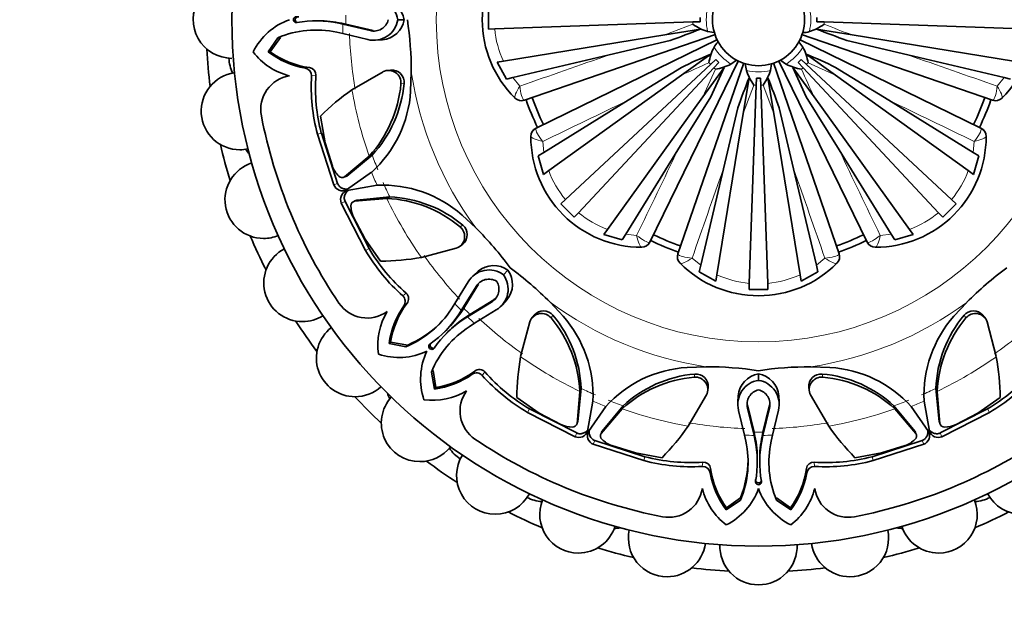
# Model space of a CAD drawing. Units: millimetres. Extents: x 0 to 1428, y 0 to 2739.
# Drawn here: x 442 to 496, y 969 to 1001 of the extents above; entities that cross this region are included whole.
import ezdxf
from ezdxf import colors
from ezdxf.entities.mleader import LeaderData, LeaderLine
from ezdxf.math import Vec2, Vec3

# ---------------------------------------------------------------- set-up
doc = ezdxf.new("R2010")
doc.units = ezdxf.units.MM
doc.layers.add('DV3_Défaut', color=7, linetype='Continuous')
doc.layers.add('Défaut', color=7, linetype='Continuous')

# ---------------------------------------------------------------- blocks, each defined once
blk = doc.blocks.new('_DOT')
at = {"color": 0}
blk.add_line((0, 0), (-1, 0), dxfattribs=at)
at = {"color": 0, "const_width": 0.333}
blk.add_lwpolyline([(-0.1665, 0, 1), (0.1665, 0, 1)], format="xyb", close=True, dxfattribs=at)
blk = doc.blocks.new('SE2')
at = {"layer": 'DV3_Défaut', "color": 7, "linetype": 'Continuous', "lineweight": 35}
for p, q in [((467.736, 1000.357), (467.736, 1001.381)), ((457.245, 1000.719), (457.343, 1000.72)), ((458.477, 1000.805), (458.344, 1000.805)), ((459.6, 1000.675), (459.815, 1000.628)), ((459.772, 1000.676), (459.994, 1000.63)), ((459.994, 1000.63), (459.815, 1000.628)), ((459.815, 1000.628), (461.3, 1000.275)), ((459.994, 1000.63), (461.477, 1000.28)), ((463.154, 1000.868), (462.804, 1000.868)), ((468.071, 1000.369), (478.833, 1000.745)), ((478.833, 1000.745), (479.229, 1000.758)), ((485.963, 1000.745), (485.566, 1000.758)), ((496.725, 1000.369), (485.963, 1000.745)), ((459.827, 1000.113), (459.495, 1000.186)), ((461.176, 999.79), (459.827, 1000.113)), ((467.736, 1000.357), (468.071, 1000.369)), ((468.543, 998.613), (477.304, 1000.04)), ((480.056, 1000.063), (469.687, 996.492)), ((477.304, 1000.04), (479.239, 1000.355)), ((479.635, 1000.221), (479.999, 1000.165)), ((495.109, 996.492), (484.736, 1000.064)), ((487.492, 1000.04), (485.556, 1000.355)), ((496.253, 998.613), (487.492, 1000.04)), ((456.296, 999.891), (455.772, 999.12)), ((456.431, 999.896), (455.87, 999.126)), ((456.431, 999.896), (456.296, 999.891)), ((461.616, 999.75), (461.969, 999.769)), ((470.315, 994.976), (480.175, 999.785)), ((474.296, 998.961), (477.601, 999.74)), ((484.81, 999.374), (484.592, 999.671)), ((484.624, 999.784), (494.481, 994.976)), ((490.5, 998.961), (487.195, 999.74)), ((455.87, 999.126), (455.772, 999.12)), ((469.058, 997.728), (474.296, 998.961)), ((478.209, 997.854), (479.801, 999)), ((486.586, 997.854), (484.995, 999)), ((495.737, 997.728), (490.5, 998.961)), ((468.201, 998.557), (468.543, 998.613)), ((468.708, 997.646), (468.201, 998.557)), ((471.913, 991.092), (479.789, 998.436)), ((481.312, 998.643), (476.504, 988.786)), ((478.021, 988.158), (481.593, 998.531)), ((479.789, 998.436), (480.079, 998.707)), ((479.965, 998.26), (480.236, 998.55)), ((480.902, 998.457), (481.199, 998.675)), ((483.046, 998.106), (483.102, 998.47)), ((483.204, 998.528), (486.775, 988.158)), ((488.291, 988.786), (483.482, 998.647)), ((484.831, 998.26), (484.56, 998.55)), ((485.007, 998.436), (484.716, 998.707)), ((492.882, 991.092), (485.007, 998.436)), ((462.012, 998.045), (460.32, 997.058)), ((462.43, 998.135), (462.255, 998.111)), ((463.506, 996.988), (463.541, 998.025)), ((471.005, 992.668), (478.209, 997.854)), ((472.621, 990.385), (479.965, 998.26)), ((475.32, 996.489), (478.207, 998.276)), ((479.382, 996.68), (480.528, 998.272)), ((485.413, 996.68), (484.267, 998.272)), ((492.175, 990.385), (484.831, 998.26)), ((493.79, 992.668), (486.586, 997.854)), ((489.476, 996.489), (486.588, 998.276)), ((468.708, 997.646), (469.058, 997.728)), ((481.568, 995.775), (481.883, 997.711)), ((481.897, 986.542), (482.273, 997.304)), ((482.273, 997.304), (482.287, 997.701)), ((482.522, 997.304), (482.508, 997.701)), ((482.898, 986.542), (482.522, 997.304)), ((483.227, 995.775), (482.912, 997.711)), ((496.087, 997.646), (495.737, 997.728)), ((469.172, 996.61), (469.166, 996.616)), ((470.744, 993.658), (475.32, 996.489)), ((474.196, 989.477), (479.382, 996.68)), ((478.018, 993.791), (479.805, 996.679)), ((486.778, 993.791), (484.991, 996.679)), ((490.599, 989.477), (485.413, 996.68)), ((494.051, 993.658), (489.476, 996.489)), ((495.629, 996.616), (495.624, 996.61)), ((480.141, 987.014), (481.568, 995.775)), ((480.49, 992.767), (481.268, 996.072)), ((484.654, 987.014), (483.227, 995.775)), ((484.306, 992.767), (483.527, 996.072)), ((458.604, 995.634), (458.863, 994.187)), ((458.442, 994.649), (459.333, 991.894)), ((458.656, 994.705), (459.539, 991.974)), ((458.863, 994.187), (459.26, 992.908)), ((470.034, 994.521), (470.034, 994.528)), ((494.762, 994.528), (494.762, 994.521)), ((470.439, 993.469), (470.744, 993.658)), ((475.186, 989.216), (478.018, 993.791)), ((489.609, 989.216), (486.778, 993.791)), ((494.357, 993.469), (494.051, 993.658)), ((459.916, 992.326), (461.254, 993.458)), ((460.036, 992.372), (461.424, 993.517)), ((461.424, 993.517), (461.254, 993.458)), ((470.724, 992.465), (470.439, 993.469)), ((494.357, 993.469), (494.071, 992.465)), ((460.03, 991.632), (461.389, 992.582)), ((470.724, 992.465), (471.005, 992.668)), ((479.257, 987.53), (480.49, 992.767)), ((485.539, 987.53), (484.306, 992.767)), ((494.071, 992.465), (493.79, 992.668)), ((459.817, 992.291), (459.824, 992.293)), ((461.683, 991.874), (460.05, 991.584)), ((459.742, 990.906), (461.06, 988.328)), ((459.944, 990.995), (461.251, 988.44)), ((460.372, 990.971), (460.365, 990.968)), ((462.207, 991.159), (460.46, 991.013)), ((462.368, 991.237), (460.577, 991.066)), ((462.368, 991.237), (462.207, 991.159)), ((471.668, 990.864), (471.913, 991.092)), ((472.392, 990.14), (471.668, 990.864)), ((493.127, 990.864), (492.403, 990.14)), ((493.127, 990.864), (492.882, 991.092)), ((472.392, 990.14), (472.621, 990.385)), ((492.403, 990.14), (492.175, 990.385)), ((460.407, 990.137), (461.031, 988.952)), ((467.043, 989.56), (466.296, 990.257)), ((473.994, 989.196), (474.196, 989.477)), ((490.801, 989.196), (490.599, 989.477)), ((461.031, 988.952), (461.871, 987.746)), ((474.997, 988.91), (473.994, 989.196)), ((474.997, 988.91), (475.186, 989.216)), ((489.798, 988.91), (489.609, 989.216)), ((490.801, 989.196), (489.798, 988.91)), ((464.091, 987.953), (465.986, 988.451)), ((466.204, 988.574), (466.344, 988.681)), ((476.057, 988.505), (476.049, 988.505)), ((488.746, 988.505), (488.739, 988.505)), ((478.144, 987.637), (478.139, 987.643)), ((486.657, 987.643), (486.651, 987.637)), ((467.175, 987.201), (466.912, 986.965)), ((468.791, 987.261), (468.544, 987.013)), ((479.174, 987.18), (479.257, 987.53)), ((480.086, 986.673), (479.174, 987.18)), ((485.621, 987.18), (484.71, 986.673)), ((485.621, 987.18), (485.539, 987.53)), ((465.903, 985.443), (466.629, 986.626)), ((480.086, 986.673), (480.141, 987.014)), ((484.71, 986.673), (484.654, 987.014)), ((467.059, 986.371), (466.259, 985.071)), ((467.188, 986.493), (466.387, 985.197)), ((481.886, 986.207), (481.897, 986.542)), ((482.91, 986.207), (481.886, 986.207)), ((482.91, 986.207), (482.898, 986.542)), ((466.6, 984.73), (467.9, 985.531)), ((466.725, 984.858), (468.022, 985.659)), ((468.494, 985.383), (468.73, 985.646)), ((471.784, 984.766), (471.075, 985.524)), ((493.707, 985.514), (493.01, 984.768)), ((465.72, 985.157), (465.903, 985.443)), ((466.259, 985.071), (466.139, 984.885)), ((466.387, 985.197), (466.259, 985.071)), ((466.387, 985.197), (466.262, 985.006)), ((468.155, 985.1), (466.972, 984.375)), ((466.415, 984.611), (466.6, 984.73)), ((466.535, 984.734), (466.725, 984.858)), ((466.725, 984.858), (466.6, 984.73)), ((469.979, 984.457), (469.481, 982.563)), ((470.212, 984.816), (470.105, 984.676)), ((494.693, 984.675), (494.586, 984.816)), ((495.314, 982.563), (494.816, 984.457)), ((465.344, 983.906), (465.438, 984)), ((465.528, 983.909), (465.435, 983.815)), ((466.972, 984.375), (466.686, 984.191)), ((462.408, 983.344), (462.333, 983.279)), ((462.333, 983.279), (463.25, 983.104)), ((462.408, 983.344), (463.348, 983.195)), ((463.348, 983.195), (463.25, 983.104)), ((464.576, 983.258), (464.506, 983.19)), ((464.719, 982.978), (464.787, 983.047)), ((464.724, 981.82), (464.633, 981.721)), ((464.724, 981.82), (464.872, 980.879)), ((479.537, 982.015), (478.516, 981.98)), ((486.279, 981.977), (485.242, 982.012)), ((464.633, 981.721), (464.807, 980.805)), ((482.399, 981.625), (482.399, 981.275)), ((464.872, 980.879), (464.807, 980.805)), ((472.594, 979.049), (472.766, 980.839)), ((472.766, 980.839), (472.688, 980.678)), ((479.641, 980.724), (479.665, 980.899)), ((485.132, 980.901), (485.156, 980.727)), ((492.03, 980.839), (492.108, 980.678)), ((492.03, 980.839), (492.201, 979.049)), ((469.275, 980.342), (470.481, 979.502)), ((472.542, 978.931), (472.688, 980.678)), ((478.586, 978.791), (479.574, 980.483)), ((481.298, 980.44), (481.279, 980.087)), ((483.516, 980.088), (483.497, 980.44)), ((485.222, 980.483), (486.209, 978.791)), ((492.108, 980.678), (492.254, 978.931)), ((494.314, 979.502), (495.521, 980.342)), ((469.969, 979.722), (472.524, 978.416)), ((473.113, 978.521), (473.402, 980.154)), ((474.11, 979.861), (473.161, 978.501)), ((474.986, 979.726), (473.855, 978.387)), ((475.046, 979.895), (473.9, 978.508)), ((475.046, 979.895), (474.986, 979.726)), ((481.642, 978.298), (481.319, 979.647)), ((481.804, 979.771), (482.157, 978.287)), ((481.809, 979.948), (482.159, 978.466)), ((482.637, 978.466), (482.987, 979.949)), ((482.639, 978.287), (482.992, 979.772)), ((483.477, 979.648), (483.153, 978.298)), ((489.75, 979.895), (489.809, 979.726)), ((490.895, 978.508), (489.75, 979.895)), ((490.941, 978.387), (489.809, 979.726)), ((491.635, 978.502), (490.685, 979.861)), ((491.393, 980.154), (491.683, 978.521)), ((492.272, 978.416), (494.827, 979.722)), ((469.857, 979.532), (472.435, 978.213)), ((470.481, 979.502), (471.666, 978.878)), ((492.361, 978.213), (494.939, 979.532)), ((493.13, 978.878), (494.314, 979.502)), ((492.296, 978.843), (492.299, 978.837)), ((473.822, 978.295), (473.82, 978.289)), ((481.715, 977.966), (481.642, 978.298)), ((482.159, 978.466), (482.157, 978.287)), ((482.157, 978.287), (482.204, 978.07)), ((482.159, 978.466), (482.205, 978.243)), ((482.591, 978.244), (482.637, 978.466)), ((482.592, 978.071), (482.639, 978.287)), ((482.637, 978.466), (482.639, 978.287)), ((483.153, 978.298), (483.081, 977.966)), ((490.976, 978.289), (490.974, 978.295)), ((473.423, 977.804), (476.178, 976.914)), ((473.503, 978.01), (476.233, 977.128)), ((474.437, 977.731), (475.716, 977.334)), ((488.562, 977.128), (491.293, 978.01)), ((488.618, 976.914), (491.373, 977.804)), ((489.08, 977.334), (490.359, 977.731)), ((475.716, 977.334), (477.162, 977.075)), ((482.333, 976.816), (482.334, 976.948)), ((482.462, 976.948), (482.462, 976.816)), ((487.633, 977.075), (489.08, 977.334)), ((482.248, 975.814), (482.248, 975.717)), ((482.548, 975.717), (482.547, 975.815)), ((480.655, 974.342), (481.425, 974.902)), ((481.425, 974.902), (481.42, 974.767)), ((483.371, 974.902), (484.141, 974.342)), ((483.371, 974.902), (483.376, 974.767)), ((480.649, 974.243), (481.42, 974.767)), ((480.655, 974.342), (480.649, 974.243)), ((483.376, 974.767), (484.147, 974.243)), ((484.141, 974.342), (484.147, 974.243))]:
    blk.add_line(p, q, dxfattribs=at)
at = {"layer": 'DV3_Défaut', "color": 7, "linetype": 'Continuous', "lineweight": 18}
for p, q in [((457.425, 1000.713), (457.324, 1000.713)), ((459.772, 1000.676), (459.6, 1000.675)), ((477.304, 1000.04), (478.839, 1000.624)), ((461.477, 1000.28), (461.3, 1000.275)), ((486.586, 997.854), (485.088, 998.526)), ((458.008, 998.264), (457.788, 998.241)), ((458.362, 997.848), (458.125, 997.818)), ((479.382, 996.68), (480.055, 998.179)), ((463.149, 997.407), (462.977, 997.376)), ((469.058, 997.728), (469.434, 997.263)), ((483.227, 995.775), (482.643, 997.31)), ((495.361, 997.263), (495.737, 997.728)), ((469.657, 996.5), (469.687, 996.492)), ((495.109, 996.492), (495.138, 996.5)), ((458.656, 994.705), (458.442, 994.649)), ((470.315, 994.976), (470.299, 994.95)), ((494.496, 994.95), (494.481, 994.976)), ((470.681, 994.253), (470.744, 993.658)), ((494.051, 993.658), (494.114, 994.253)), ((459.539, 991.974), (459.333, 991.894)), ((460.036, 992.372), (459.916, 992.326)), ((459.944, 990.995), (459.742, 990.906)), ((460.577, 991.066), (460.46, 991.013)), ((466.339, 989.707), (466.195, 989.607)), ((475.186, 989.216), (475.781, 989.153)), ((476.478, 988.771), (476.504, 988.786)), ((488.291, 988.786), (488.317, 988.771)), ((489.014, 989.153), (489.609, 989.216)), ((461.251, 988.44), (461.06, 988.328)), ((478.021, 988.158), (478.029, 988.129)), ((478.792, 987.906), (479.257, 987.53)), ((485.539, 987.53), (486.004, 987.906)), ((486.767, 988.129), (486.775, 988.158)), ((463.266, 986.009), (463.077, 985.862)), ((468.022, 985.659), (467.9, 985.531)), ((463.309, 985.465), (463.137, 985.326)), ((466.262, 985.006), (466.139, 984.885)), ((466.535, 984.734), (466.415, 984.611)), ((471.235, 984.81), (471.135, 984.666)), ((493.56, 984.81), (493.66, 984.666)), ((464.629, 983.321), (464.557, 983.25)), ((464.849, 983.1), (464.779, 983.029)), ((466.993, 981.781), (466.854, 981.609)), ((467.538, 981.737), (467.391, 981.548)), ((478.935, 981.621), (478.904, 981.448)), ((485.86, 981.621), (485.891, 981.448)), ((469.969, 979.722), (469.857, 979.532)), ((481.809, 979.948), (481.804, 979.771)), ((482.987, 979.949), (482.992, 979.772)), ((494.827, 979.722), (494.939, 979.532)), ((472.594, 979.049), (472.542, 978.931)), ((492.201, 979.049), (492.254, 978.931)), ((472.524, 978.416), (472.435, 978.213)), ((473.9, 978.508), (473.855, 978.387)), ((482.205, 978.243), (482.204, 978.07)), ((482.591, 978.244), (482.592, 978.071)), ((490.895, 978.508), (490.941, 978.387)), ((492.272, 978.416), (492.361, 978.213)), ((473.503, 978.01), (473.423, 977.804)), ((491.293, 978.01), (491.373, 977.804)), ((476.233, 977.128), (476.178, 976.914)), ((488.562, 977.128), (488.618, 976.914)), ((479.377, 976.833), (479.347, 976.596)), ((479.793, 976.479), (479.769, 976.259)), ((485.003, 976.479), (485.026, 976.259)), ((485.419, 976.833), (485.448, 976.596)), ((482.242, 975.896), (482.241, 975.795)), ((482.554, 975.896), (482.554, 975.795))]:
    blk.add_line(p, q, dxfattribs=at)
at = {"layer": 'DV3_Défaut', "color": 7, "linetype": 'Continuous', "lineweight": 35}
blk.add_circle((482.398, 1000.869), 28.6, dxfattribs=at)
at = {"layer": 'DV3_Défaut', "color": 7, "linetype": 'Continuous', "lineweight": 18}
blk.add_circle((482.398, 1000.869), 17.5, dxfattribs=at)
at = {"layer": 'DV3_Défaut', "color": 7, "linetype": 'Continuous', "lineweight": 35}
for centre, radius, start, end in [((473.398, 1000.869), 6, 134.8523, 225.1477), ((491.398, 1000.869), 6, 314.8523, 45.1477), ((453.798, 1000.869), 2.1, 87.8792, 270), ((461.504, 1000.674), 1.315, 8.4572, 104.4301), ((461.858, 1000.659), 1.312, 9.1464, 85.1539), ((482.398, 1000.869), 2.5, 163.6491, 196.3509), ((482.398, 1000.869), 2.5, 343.6491, 16.3509), ((457.296, 1000.869), 0.159, 79.7889, 280.2111), ((458.125, 997.531), 3.547, 109.7536, 153.403), ((458.366, 994.886), 5.919, 77.966, 100.1379), ((458.501, 994.454), 6.351, 78.4493, 90.2051), ((461.503, 1001.065), 1.316, 255.6101, 351.3904), ((461.503, 1001.064), 0.815, 255.5707, 346.189), ((461.859, 1001.079), 1.312, 274.8534, 350.7589), ((444.995, 998.064), 18.546, 359.8786, 8.6981), ((480.446, 1002.809), 2.713, 233.684, 252.6066), ((482.398, 1000.869), 3.17, 178, 182), ((484.35, 1002.809), 2.713, 287.3934, 306.316), ((482.398, 1000.869), 3.17, 358, 2), ((458.368, 994.909), 5.396, 77.9486, 112.5802), ((457.32, 1056.249), 60.039, 289.74316, 291.4133), ((482.398, 1000.869), 2.5, 196.3509, 208.6491), ((482.398, 1000.869), 2.5, 331.3509, 343.6491), ((507.476, 1056.249), 60.038, 248.5867, 250.25685), ((482.398, 1000.869), 2.5, 208.6491, 241.3509), ((482.398, 1000.869), 2.5, 298.6491, 331.3509), ((482.398, 1000.869), 30, 183.0621, 186.9379), ((457.787, 1001.271), 3.558, 217.2089, 255.9914), ((458.555, 1002.75), 4.574, 232.5251, 260.349), ((458.729, 1003.133), 4.922, 234.4903, 261.571), ((503.824, 943.977), 60.038, 113.5867, 115.25685), ((482.389, 998.117), 2.713, 152.3934, 171.316), ((482.406, 998.117), 2.713, 8.684, 27.6066), ((460.971, 943.977), 60.039, 64.74316, 66.4133), ((455.636, 998.864), 2, 182.5309, 206.6256), ((479.645, 1000.861), 2.713, 278.684, 297.6066), ((482.398, 1000.869), 3.17, 223, 227), ((482.398, 1000.869), 2.5, 241.3509, 253.6491), ((482.398, 1000.869), 2.5, 253.6491, 286.3509), ((482.398, 1000.869), 2.5, 286.3509, 298.6491), ((485.15, 1000.861), 2.713, 242.3934, 261.316), ((482.398, 1000.869), 3.17, 313, 317), ((454.232, 995.903), 2.1, 97.9822, 270), ((457.207, 995.997), 1.843, 98.7756, 190.9457), ((457.718, 997.839), 0.407, 357.0457, 80.1163), ((457.961, 997.866), 0.401, 357.5031, 83.3547), ((468.49, 997.257), 10.381, 176.8969, 194.5481), ((468.192, 997.183), 9.853, 176.1272, 194.5688), ((462.306, 997.44), 0.674, 354.5597, 115.9544), ((462.482, 997.468), 0.67, 354.7814, 94.4672), ((425.505, 1022.296), 60.039, 334.74316, 336.4133), ((484.338, 998.917), 2.713, 197.3934, 216.316), ((480.457, 998.917), 2.713, 323.684, 342.6066), ((539.29, 1022.296), 60.038, 203.5867, 205.25685), ((456.34, 997.956), 6.662, 317.5326, 355.0038), ((456.553, 998.006), 6.624, 317.3365, 354.8091), ((537.777, 975.791), 60.038, 158.5867, 160.25685), ((482.398, 1000.869), 3.17, 268, 272), ((427.018, 975.791), 60.039, 19.74316, 21.4133), ((468.132, 985.897), 13.623, 124.9935, 134.3825), ((457.014, 997.395), 6.505, 312.2743, 356.4092), ((469.524, 996.965), 0.5, 225.2213, 289), ((482.398, 1000.869), 13.35, 198.9934, 206.0105), ((482.398, 1000.869), 12.997, 199, 206), ((482.398, 1000.869), 12.997, 334, 341), ((482.398, 1000.869), 13.35, 333.9959, 341.0085), ((495.272, 996.965), 0.5, 251, 314.7787), ((482.398, 1000.869), 27.5, 190.9457, 214.0543), ((470.534, 994.526), 0.5, 116, 179.7787), ((494.262, 994.526), 0.5, 0.2213, 64), ((482.398, 1000.869), 30, 193.0621, 196.9379), ((476.034, 994.505), 6, 179.8523, 270.1477), ((488.762, 994.505), 6, 269.8523, 0.1477), ((454.232, 995.903), 2.1, 270, 282.1076), ((456.233, 994.897), 2, 212.3831, 222.0452), ((455.523, 991.087), 2.1, 107.9047, 270), ((460.659, 993.411), 1.487, 199.7848, 224.6336), ((459.783, 992.541), 0.252, 223.6629, 301.7256), ((459.898, 992.597), 0.264, 277.8102, 301.5218), ((459.797, 992.072), 0.498, 201.0118, 297.8877), ((460.198, 991.108), 0.499, 107.2397, 203.8916), ((461.997, 985.383), 6.499, 48.5869, 92.7757), ((460.518, 990.767), 0.252, 103.212, 181.3995), ((460.639, 990.809), 0.264, 103.4781, 127.1888), ((461.913, 984.505), 6.661, 49.9925, 87.4711), ((462.1, 984.624), 6.618, 50.1744, 87.68), ((461.753, 990.771), 1.487, 180.3664, 205.2152), ((465.766, 989.087), 0.674, 289.0506, 50.4354), ((465.91, 989.192), 0.67, 310.4118, 50.2299), ((454.07, 976.516), 18.397, 36.2137, 45.1583), ((482.398, 1000.869), 30, 203.0621, 206.9379), ((455.523, 991.087), 2.1, 270, 292.114), ((476.055, 989.005), 0.5, 270.2213, 334), ((482.398, 1000.869), 13.35, 244.0032, 250.9965), ((482.398, 1000.869), 12.997, 244, 251), ((482.398, 1000.869), 12.997, 289, 296), ((482.398, 1000.869), 13.35, 289.0107, 295.9904), ((488.741, 989.005), 0.5, 206, 269.7787), ((457.629, 986.569), 2.1, 117.883, 270), ((470.009, 993.589), 10.381, 210.4519, 228.1031), ((469.746, 993.431), 9.853, 210.4312, 228.8728), ((461.724, 1001.369), 13.623, 270.6175, 280.0065), ((478.494, 987.995), 0.5, 161, 224.7787), ((486.302, 987.995), 0.5, 315.2213, 19), ((467.761, 985.957), 1.315, 53.4572, 149.4301), ((468.023, 986.197), 1.312, 54.1464, 130.1539), ((467.726, 986.494), 1.312, 319.8534, 35.7589), ((457.933, 972.438), 18.546, 44.8786, 53.6981), ((482.398, 991.869), 6, 224.8523, 315.1477), ((506.751, 972.542), 18.397, 126.2137, 135.1583), ((467.761, 985.956), 0.816, 58.8972, 149.3848), ((467.486, 986.232), 0.815, 300.5707, 31.189), ((467.485, 986.233), 1.316, 300.6101, 36.3904), ((462.804, 985.56), 0.407, 324.8842, 47.9538), ((462.997, 985.714), 0.4, 321.4508, 47.6914), ((467.608, 986.361), 0.814, 300.5388, 312.3641), ((461.141, 986.502), 1.843, 214.0543, 306.2244), ((465.28, 983.183), 3.558, 149.0086, 187.7911), ((466.868, 982.68), 4.574, 144.651, 172.4749), ((467.262, 982.532), 4.922, 143.429, 170.5097), ((461.192, 988.092), 5.396, 292.4197, 327.0475), ((460.964, 988.507), 6.351, 314.795, 326.5447), ((470.72, 984.381), 0.67, 39.7814, 139.4672), ((494.075, 984.381), 0.67, 40.4118, 140.2299), ((482.398, 1000.869), 30, 213.0621, 216.9379), ((457.629, 986.569), 2.1, 270, 302.0923), ((461.174, 988.106), 5.919, 304.862, 327.0266), ((469.635, 979.646), 5.919, 122.966, 145.1379), ((470.036, 979.435), 6.351, 123.4493, 135.2051), ((470.616, 984.237), 0.674, 39.5597, 160.9544), ((466.032, 980.384), 6.662, 2.5326, 40.0038), ((466.147, 980.569), 6.624, 2.3365, 39.8091), ((466.905, 980.463), 6.505, 357.2743, 41.4092), ((497.884, 980.469), 6.499, 138.5869, 182.7757), ((498.643, 980.571), 6.618, 140.1744, 177.68), ((498.762, 980.384), 6.661, 139.9925, 177.4711), ((494.179, 984.237), 0.674, 19.0506, 140.4354), ((460.489, 982.485), 2.1, 127.896, 270), ((460.867, 988.814), 6.142, 293.826, 313.3633), ((469.621, 979.663), 5.396, 122.9486, 157.5802), ((462.874, 986.066), 3.547, 251.597, 295.2464), ((467.594, 981.345), 3.547, 154.7536, 198.403), ((464.648, 983.119), 0.159, 124.7889, 325.2111), ((482.897, 980.195), 13.623, 169.9935, 179.3825), ((481.898, 980.195), 13.623, 0.6175, 10.0065), ((464.061, 985.734), 4.922, 279.4903, 306.571), ((467.242, 981.466), 0.401, 42.5031, 128.3547), ((478.923, 975.493), 6.499, 93.5869, 137.7757), ((479.588, 963.618), 18.397, 81.2137, 90.1583), ((485.202, 963.466), 18.546, 89.8786, 98.6981), ((485.872, 975.485), 6.505, 42.2743, 86.4092), ((464.208, 985.339), 4.574, 277.5251, 305.349), ((467.089, 981.275), 0.407, 42.0457, 125.1163), ((475.118, 988.48), 10.381, 221.8969, 239.5481), ((474.959, 988.218), 9.853, 221.1272, 239.5688), ((479.484, 974.813), 6.661, 94.9925, 132.4711), ((479.532, 975.029), 6.618, 95.1744, 132.68), ((478.968, 980.778), 0.674, 334.0506, 95.4354), ((478.996, 980.953), 0.67, 355.4118, 95.2299), ((482.592, 979.975), 1.315, 98.4572, 194.4301), ((482.608, 980.33), 1.312, 99.1464, 175.1539), ((482.188, 980.33), 1.312, 4.8534, 80.7589), ((482.202, 979.975), 1.316, 345.6101, 81.3904), ((485.799, 980.953), 0.67, 84.7814, 184.4672), ((485.827, 980.778), 0.674, 84.5597, 205.9544), ((485.261, 975.024), 6.624, 47.3365, 84.8091), ((485.311, 974.811), 6.662, 47.5326, 85.0038), ((489.836, 988.218), 9.853, 300.4312, 318.8728), ((489.677, 988.48), 10.381, 300.4519, 318.1031), ((460.489, 982.485), 2.1, 270, 312.0117), ((464.712, 983.751), 3.558, 262.2089, 300.9914), ((468.03, 979.612), 1.843, 143.7756, 235.9457), ((482.594, 979.974), 0.816, 103.8972, 194.3848), ((482.203, 979.975), 0.815, 345.5707, 76.189), ((482.398, 1000.869), 30, 223.0621, 226.9379), ((464.014, 978.96), 2.1, 137.9158, 270), ((464.144, 981.196), 2, 197.9548, 207.6169), ((472.299, 980.224), 1.487, 244.7848, 269.6336), ((472.296, 978.989), 0.252, 268.6629, 346.7256), ((472.337, 979.11), 0.264, 322.8102, 346.5218), ((467.426, 986.604), 13.623, 315.6175, 325.0065), ((497.369, 986.604), 13.623, 214.9935, 224.3825), ((492.458, 979.11), 0.264, 193.4781, 217.1888), ((492.499, 978.989), 0.252, 193.212, 271.3995), ((492.496, 980.224), 1.487, 270.3664, 295.2152), ((482.398, 1000.869), 27.5, 235.9457, 259.0543), ((472.637, 978.668), 0.498, 246.0118, 342.8877), ((473.602, 978.269), 0.499, 152.2397, 248.8916), ((474.069, 978.255), 0.252, 148.212, 226.3995), ((474.126, 978.37), 0.264, 148.4781, 172.1888), ((474.94, 979.13), 1.487, 225.3664, 250.2152), ((476.415, 976.837), 5.919, 349.862, 12.0266), ((475.983, 976.972), 6.351, 359.795, 11.5447), ((488.813, 976.972), 6.351, 168.4493, 180.2051), ((488.381, 976.837), 5.919, 167.966, 190.1379), ((482.398, 1000.869), 27.5, 280.9457, 304.0543), ((489.856, 979.13), 1.487, 289.7848, 314.6336), ((490.67, 978.37), 0.264, 7.8102, 31.5218), ((490.726, 978.255), 0.252, 313.6629, 31.7256), ((491.195, 978.269), 0.498, 291.0118, 27.8877), ((492.159, 978.669), 0.499, 197.2397, 293.8916), ((464.014, 978.96), 2.1, 270, 322.1163), ((467.28, 978.695), 2, 213.3744, 237.4691), ((476.438, 976.839), 5.396, 337.4197, 12.0475), ((488.358, 976.839), 5.396, 167.9486, 202.5802), ((468.098, 976.101), 2.1, 147.8791, 270), ((478.712, 986.663), 9.853, 255.4312, 273.8728), ((486.084, 986.663), 9.853, 266.1272, 284.5688), ((482.398, 1000.869), 30, 233.0621, 236.9379), ((478.785, 986.962), 10.381, 255.4519, 273.1031), ((479.368, 976.189), 0.407, 9.8842, 92.9538), ((479.396, 976.434), 0.4, 6.4508, 92.6914), ((484.662, 977.201), 4.922, 188.429, 215.5097), ((475.697, 977.121), 6.142, 338.826, 358.3633), ((480.134, 977.201), 4.922, 324.4903, 351.571), ((485.401, 976.433), 0.401, 87.5031, 173.3547), ((485.427, 976.189), 0.407, 87.0457, 170.1163), ((486.01, 986.962), 10.381, 266.8969, 284.5481), ((484.279, 977.026), 4.574, 189.651, 217.4749), ((480.517, 977.026), 4.574, 322.5251, 350.349), ((477.526, 975.679), 1.843, 259.0543, 351.2244), ((482.8, 976.259), 3.558, 194.0086, 232.7911), ((479.06, 976.596), 3.547, 296.597, 340.2464), ((482.398, 975.767), 0.159, 169.7889, 10.2111), ((485.736, 976.596), 3.547, 199.7536, 243.403), ((481.996, 976.259), 3.558, 307.2089, 345.9914), ((487.27, 975.679), 1.843, 188.7756, 280.9457), ((468.098, 976.101), 2.1, 270, 332.0459), ((470.754, 976.69), 2, 242.5309, 266.6256), ((494.042, 976.69), 2, 273.3744, 297.4691), ((496.698, 976.101), 2.1, 207.7928, 270), ((472.616, 973.994), 2.1, 157.9249, 270), ((492.18, 973.994), 2.1, 270, 22.129), ((482.398, 1000.869), 30, 243.0621, 246.9379), ((482.398, 1000.869), 30, 293.0621, 296.9379), ((472.616, 973.994), 2.1, 270, 342.1541), ((474.487, 975.224), 2, 272.3831, 282.0452), ((490.308, 975.224), 2, 257.9548, 267.6169), ((492.18, 973.994), 2.1, 197.9163, 270), ((477.431, 972.704), 2.1, 167.8699, 270), ((487.364, 972.704), 2.1, 270, 12.0958), ((482.398, 1000.869), 30, 253.0621, 256.9379), ((477.431, 972.704), 2.1, 270, 352.0678), ((482.398, 972.269), 2.1, 177.8963, 270), ((482.398, 972.269), 2.1, 270, 2.1006), ((487.364, 972.704), 2.1, 188.0108, 270), ((482.398, 1000.869), 30, 283.0621, 286.9379), ((482.398, 1000.869), 30, 263.0621, 266.9379), ((482.398, 1000.869), 30, 273.0621, 276.9379)]:
    blk.add_arc(centre, radius, start, end, dxfattribs=at)
at = {"layer": 'DV3_Défaut', "color": 7, "linetype": 'Continuous', "lineweight": 18}
for centre, radius, start, end in [((482.398, 1000.869), 22.405, 179.3885, 180.6115), ((482.398, 1000.869), 2.838, 166.7932, 193.2068), ((482.398, 1000.869), 2.838, 346.7932, 13.2068), ((482.398, 1000.869), 22.584, 180.6115, 181.9174), ((482.398, 1000.869), 3.567, 182, 183.9471), ((482.398, 1000.869), 3.567, 356.0529, 358), ((508.2, 1056.781), 60.402, 248.39156, 249.94966), ((482.398, 1000.869), 22.225, 181.9174, 189.7943), ((473.432, 1000.868), 5.384, 185.3177, 204.7608), ((93.473, 2081.185), 1147.273, 289.129247, 289.386427), ((482.398, 1000.869), 2.838, 211.7932, 238.2068), ((482.398, 1000.869), 2.838, 301.7932, 328.2068), ((871.468, 2081.602), 1147.714, 250.613622, 250.870704), ((503.688, 943.088), 60.402, 113.39156, 114.94966), ((482.398, 1000.869), 3.567, 221.0529, 223), ((482.398, 1000.869), 3.567, 317, 318.9471), ((482.398, 1000.869), 19.07, 188.5767, 216.372), ((482.398, 1000.869), 3.567, 227, 228.9471), ((482.398, 1000.869), 2.838, 256.7932, 283.2068), ((482.398, 1000.869), 3.567, 311.0529, 313), ((540.178, 1022.159), 60.402, 203.39156, 204.94966), ((538.309, 975.066), 60.402, 158.39156, 159.94966), ((482.398, 1000.869), 3.567, 266.0529, 268), ((482.398, 1000.869), 3.567, 272, 273.9471), ((482.398, 1000.869), 22.405, 189.7943, 199.3172), ((971.477, -38.438), 1147.714, 115.613622, 115.870704), ((-6.49, -38.041), 1147.273, 64.129247, 64.386427), ((-556.513, 1489.757), 1147.273, 334.129247, 334.386427), ((1521.705, 1489.948), 1147.714, 205.613622, 205.870704), ((482.398, 1000.869), 22.225, 199.3172, 201.5271), ((482.398, 1000.869), 22.584, 201.5271, 203.4714), ((476.057, 994.53), 5.384, 200.2392, 219.6823), ((1563.13, 611.799), 1147.714, 160.613622, 160.870704), ((-597.918, 611.944), 1147.273, 19.129247, 19.386427), ((488.738, 994.53), 5.384, 320.3177, 339.7608), ((482.398, 1000.869), 22.225, 203.4714, 205.6828), ((482.398, 1000.869), 22.405, 205.6828, 215.2057), ((476.059, 994.528), 5.384, 230.3177, 249.7608), ((488.737, 994.528), 5.384, 290.2392, 309.6823), ((482.398, 1000.869), 22.225, 215.2057, 223.0826), ((482.396, 991.903), 5.384, 245.2392, 264.6823), ((482.399, 991.903), 5.384, 275.3177, 294.7608), ((482.398, 1000.869), 19.07, 233.5767, 261.372), ((482.398, 1000.869), 19.07, 278.5767, 306.372), ((482.398, 1000.869), 22.584, 223.0826, 224.3885), ((482.398, 1000.869), 22.405, 224.3885, 225.6115), ((482.398, 1000.869), 22.584, 225.6115, 226.9174), ((482.398, 1000.869), 22.225, 226.9174, 234.7943), ((482.398, 1000.869), 22.225, 305.2057, 313.0826), ((482.398, 1000.869), 22.405, 234.7943, 244.3172), ((482.398, 1000.869), 22.405, 295.6828, 305.2057), ((482.398, 1000.869), 22.225, 244.3172, 246.5271), ((482.398, 1000.869), 22.225, 293.4714, 295.6828), ((482.398, 1000.869), 22.225, 248.4714, 250.6828), ((482.398, 1000.869), 22.225, 289.3172, 291.5271), ((482.398, 1000.869), 22.584, 246.5271, 248.4714), ((482.398, 1000.869), 22.405, 250.6828, 260.2057), ((482.398, 1000.869), 22.405, 279.7943, 289.3172), ((482.398, 1000.869), 22.584, 291.5271, 293.4714), ((482.398, 1000.869), 22.225, 260.2057, 268.0826), ((482.398, 1000.869), 22.225, 271.9174, 279.7943), ((482.398, 1000.869), 22.584, 268.0826, 269.3885), ((482.398, 1000.869), 22.405, 269.3885, 270.6115), ((482.398, 1000.869), 22.584, 270.6115, 271.9174)]:
    blk.add_arc(centre, radius, start, end, dxfattribs=at)
for centre, major_axis, start_param, end_param in [((469.519, 996.97), (-0.353, -0.354), 0, 1.080456), ((495.277, 996.97), (0.353, -0.354), 5.20273, 6.283185), ((470.534, 994.519), (-0.5, 0.001), 5.20273, 6.283185), ((494.262, 994.519), (0.5, 0.001), 0, 1.080456), ((476.048, 989.005), (0.001, -0.5), 0, 1.080456), ((488.748, 989.005), (0.001, 0.5), 2.061137, 3.141593), ((478.499, 987.99), (0.354, 0.353), 2.061137, 3.141593), ((486.297, 987.99), (0.354, -0.353), 0, 1.080456)]:
    blk.add_ellipse(centre, major_axis=major_axis, ratio=0.974063, start_param=start_param, end_param=end_param, dxfattribs=at)
at = {"layer": 'DV3_Défaut', "color": 7, "linetype": 'Continuous', "lineweight": 35}
for points, knots in [([(457.425, 1001.025), (457.401, 1001.027), (457.355, 1001.03), (457.271, 1000.989), (457.208, 1000.875), (457.251, 1000.787), (457.28, 1000.757)], [0, 0, 0, 0, 0.183188, 0.362139, 0.704152, 1, 1, 1, 1]), ([(459.539, 991.974), (459.547, 991.954), (459.564, 991.915), (459.598, 991.861), (459.638, 991.813), (459.684, 991.772), (459.736, 991.737), (459.794, 991.709), (459.903, 991.671), (460.009, 991.659), (460.086, 991.671), (460.096, 991.673)], [0, 0, 0, 0, 0.089976, 0.176948, 0.262739, 0.349253, 0.438357, 0.531765, 0.630975, 0.951419, 1, 1, 1, 1]), ([(460.125, 991.602), (460.116, 991.596), (460.09, 991.577), (460.049, 991.538), (460.005, 991.484), (459.959, 991.412), (459.919, 991.322), (459.899, 991.212), (459.905, 991.1), (459.931, 991.03), (459.944, 990.995)], [0, 0, 0, 0, 0.047063, 0.153693, 0.260163, 0.368047, 0.538157, 0.693819, 0.844367, 1, 1, 1, 1]), ([(464.629, 983.321), (464.611, 983.305), (464.576, 983.275), (464.546, 983.186), (464.582, 983.062), (464.675, 983.029), (464.716, 983.029)], [0, 0, 0, 0, 0.183188, 0.362139, 0.704152, 1, 1, 1, 1]), ([(472.524, 978.416), (472.544, 978.407), (472.584, 978.392), (472.646, 978.378), (472.708, 978.372), (472.769, 978.376), (472.831, 978.388), (472.892, 978.409), (472.996, 978.459), (473.079, 978.525), (473.125, 978.588), (473.131, 978.596)], [0, 0, 0, 0, 0.089976, 0.176948, 0.262739, 0.349253, 0.438357, 0.531765, 0.630975, 0.951419, 1, 1, 1, 1]), ([(473.201, 978.567), (473.199, 978.557), (473.195, 978.525), (473.193, 978.469), (473.199, 978.399), (473.218, 978.316), (473.254, 978.223), (473.317, 978.131), (473.401, 978.057), (473.469, 978.026), (473.503, 978.01)], [0, 0, 0, 0, 0.0470632, 0.1536929, 0.260163, 0.368047, 0.5381569, 0.693819, 0.8443669, 1, 1, 1, 1]), ([(491.293, 978.01), (491.313, 978.019), (491.352, 978.036), (491.406, 978.07), (491.453, 978.11), (491.495, 978.156), (491.53, 978.208), (491.558, 978.266), (491.596, 978.375), (491.608, 978.48), (491.596, 978.557), (491.594, 978.567)], [0, 0, 0, 0, 0.089976, 0.176948, 0.262739, 0.349253, 0.438357, 0.531765, 0.630975, 0.951419, 1, 1, 1, 1]), ([(491.665, 978.596), (491.671, 978.588), (491.69, 978.562), (491.728, 978.521), (491.782, 978.476), (491.855, 978.431), (491.945, 978.391), (492.055, 978.37), (492.167, 978.377), (492.237, 978.402), (492.272, 978.416)], [0, 0, 0, 0, 0.047063, 0.153693, 0.260163, 0.368047, 0.538157, 0.693819, 0.844367, 1, 1, 1, 1]), ([(482.242, 975.896), (482.24, 975.872), (482.237, 975.826), (482.278, 975.742), (482.392, 975.68), (482.48, 975.722), (482.509, 975.751)], [0, 0, 0, 0, 0.183188, 0.362139, 0.704152, 1, 1, 1, 1])]:
    blk.add_open_spline(points, degree=3, knots=knots, dxfattribs=at)
for points in [[(484.797, 1000.165), (484.92, 1000.168), (485.042, 1000.184), (485.161, 1000.221)], [(480.204, 999.671), (480.118, 999.581), (480.044, 999.483), (479.985, 999.374)], [(481.694, 998.47), (481.697, 998.347), (481.713, 998.225), (481.749, 998.106)], [(483.596, 998.675), (483.686, 998.59), (483.784, 998.515), (483.893, 998.457)]]:
    blk.add_open_spline(points, degree=3, dxfattribs=at)
at = {"layer": 'DV3_Défaut', "color": 7, "linetype": 'Continuous', "lineweight": 18}
for points in [[(469.166, 996.616), (469.145, 996.637), (469.16, 996.717), (469.257, 996.954), (469.338, 997.107), (469.434, 997.263)], [(469.434, 997.263), (469.454, 997.078), (469.487, 996.897), (469.568, 996.619), (469.615, 996.526), (469.657, 996.5)], [(495.138, 996.5), (495.181, 996.526), (495.227, 996.619), (495.308, 996.897), (495.342, 997.078), (495.361, 997.263)], [(495.361, 997.263), (495.458, 997.107), (495.539, 996.954), (495.636, 996.717), (495.651, 996.637), (495.629, 996.616)], [(470.299, 994.95), (470.288, 994.901), (470.321, 994.802), (470.46, 994.548), (470.565, 994.397), (470.681, 994.253)], [(494.114, 994.253), (494.231, 994.397), (494.335, 994.548), (494.475, 994.802), (494.508, 994.901), (494.496, 994.95)], [(470.681, 994.253), (470.503, 994.294), (470.337, 994.346), (470.101, 994.445), (470.034, 994.491), (470.034, 994.521)], [(494.762, 994.521), (494.762, 994.491), (494.695, 994.445), (494.458, 994.346), (494.293, 994.294), (494.114, 994.253)], [(475.781, 989.153), (475.925, 989.036), (476.077, 988.932), (476.331, 988.792), (476.43, 988.759), (476.478, 988.771)], [(476.049, 988.505), (476.019, 988.505), (475.974, 988.572), (475.874, 988.809), (475.823, 988.974), (475.781, 989.153)], [(488.317, 988.771), (488.366, 988.759), (488.465, 988.792), (488.719, 988.932), (488.87, 989.036), (489.014, 989.153)], [(489.014, 989.153), (488.973, 988.974), (488.921, 988.809), (488.822, 988.572), (488.776, 988.505), (488.746, 988.505)], [(478.029, 988.129), (478.055, 988.086), (478.148, 988.04), (478.426, 987.959), (478.607, 987.925), (478.792, 987.906)], [(478.792, 987.906), (478.636, 987.809), (478.482, 987.728), (478.245, 987.631), (478.165, 987.616), (478.144, 987.637)], [(486.004, 987.906), (486.189, 987.925), (486.369, 987.959), (486.648, 988.04), (486.741, 988.086), (486.767, 988.129)], [(486.651, 987.637), (486.63, 987.616), (486.55, 987.631), (486.313, 987.728), (486.159, 987.809), (486.004, 987.906)]]:
    blk.add_open_spline(points, degree=3, knots=[0, 0, 0, 0, 0.5, 0.5, 1, 1, 1, 1], dxfattribs=at)

msp = doc.modelspace()

# ---------------------------------------------------------------- block references
at = {"layer": 'Défaut'}
msp.add_blockref('SE2', (0, 0), dxfattribs=at)

# ---------------------------------------------------------------- leaders
at = {"layer": 'Défaut', "color": 7, "linetype": 'Continuous', "lineweight": 18}
ml = msp.add_multileader_mtext('Standard', dxfattribs=at)
ml.set_content('{\\pxsm0.9;\\fSolid Edge ISO|b1||i0||c0|p34;\\W1.;23/02/2022\\P}', color=256)
ml.set_leader_properties()
ml.set_arrow_properties(name='DOT')
ml.build(insert=Vec2(0, 0))
ml.multileader.update_dxf_attribs({"leader_type": 0, "dogleg_length": 0, "arrow_head_size": 12})
ctx = ml.context
ctx.base_point, ctx.char_height, ctx.arrow_head_size, ctx.landing_gap_size = Vec3(1340.912, 2704.177), 12, 12, 4.2
notes = []
notes.append((ctx, [(0, (0, 0, 0), (0, 0), (1, 0), 1, [])]))
ctx.mtext.insert = Vec3(1342.912, 2710.297)
for ctx, leaders in notes:
    for number, flags, end, landing, length, lines in leaders:
        leader = LeaderData()
        leader.index, (leader.has_last_leader_line, leader.has_dogleg_vector, leader.attachment_direction) = number, flags
        leader.last_leader_point, leader.dogleg_vector, leader.dogleg_length = Vec3(end), Vec3(landing), length
        for number, points, colour, breaks in lines:
            line = LeaderLine()
            line.index, line.vertices, line.color, line.breaks = number, Vec3.list(points), colors.encode_raw_color(colour), breaks
            leader.lines.append(line)
        ctx.leaders.append(leader)

doc.saveas('drawing.dxf')
